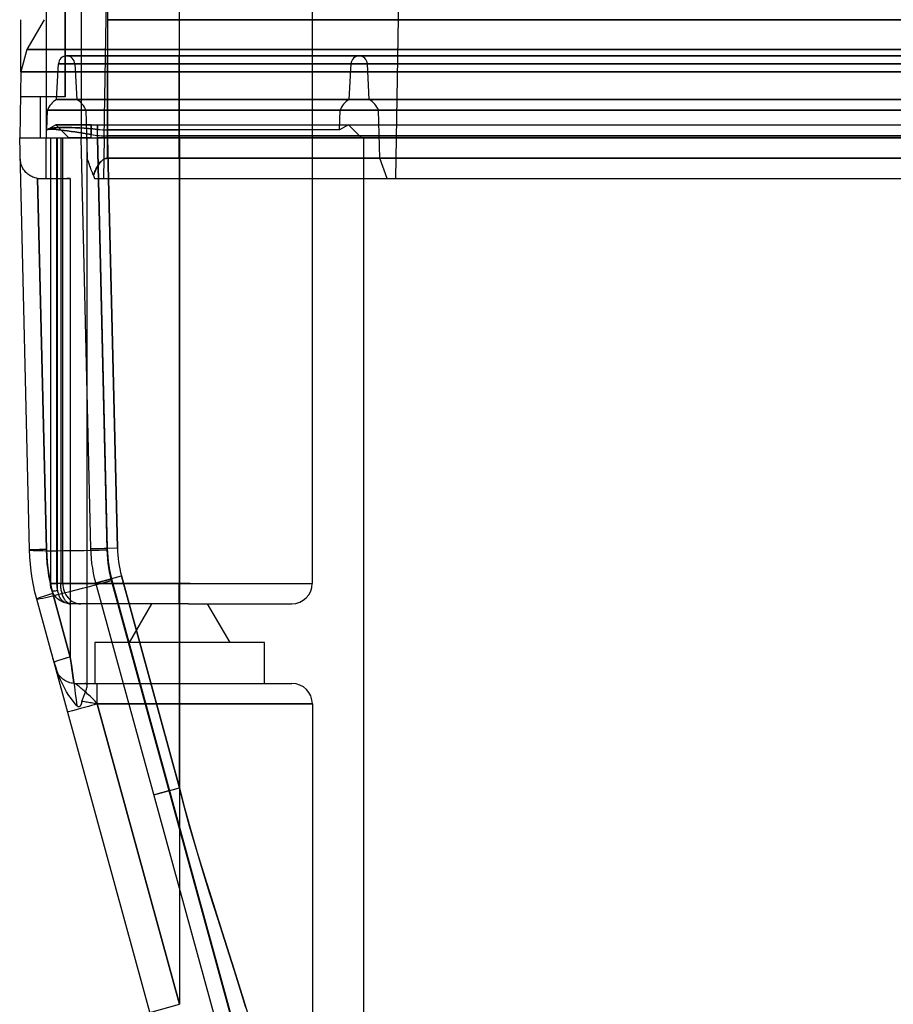
# Model space of a CAD drawing. Units: millimetres. Extents: x -100 to 100, y -169 to 1.
# Drawn here: x -100 to -58, y -86 to -38 of the extents above; entities that cross this region are included whole.
import ezdxf

# ---------------------------------------------------------------- set-up
doc = ezdxf.new("R2010")
doc.units = ezdxf.units.MM
doc.layers.add('MAIN-1', color=7, linetype='Continuous')
doc.layers.add('MAIN-2', color=7, linetype='Continuous')

msp = doc.modelspace()

# ---------------------------------------------------------------- linework, layer by layer
at = {"layer": 'MAIN-1'}
for p, q in [((-100.444, -40.772), (-100.444, -38.225)), ((-99.299, -38.225), (-100.143, -39.686)), ((-96.2, -38.225), (96.2, -38.225)), ((-96.2, -38.225), (-96.2, -39.686)), ((-100.143, -39.686), (-100.444, -40.772)), ((-100.143, -39.686), (-100.138, -39.686)), ((-100.138, -39.686), (-100.126, -39.686)), ((-100.126, -39.686), (-100.106, -39.686)), ((-100.106, -39.686), (-100.078, -39.686)), ((-100.078, -39.686), (-100.043, -39.686)), ((-100.043, -39.686), (-100, -39.687)), ((-100, -39.687), (-99.949, -39.687)), ((-99.949, -39.687), (-99.89, -39.687)), ((-99.89, -39.687), (-99.825, -39.687)), ((-99.825, -39.687), (-99.752, -39.688)), ((-99.752, -39.688), (-99.672, -39.688)), ((-99.672, -39.688), (-99.585, -39.688)), ((-99.585, -39.688), (-99.491, -39.687)), ((-99.491, -39.687), (-99.39, -39.687)), ((-99.39, -39.687), (-99.283, -39.687)), ((-99.283, -39.687), (-99.169, -39.686)), ((-99.169, -39.686), (-99.05, -39.686)), ((-99.05, -39.686), (-98.924, -39.686)), ((-98.924, -39.686), (-98.794, -39.686)), ((-98.794, -39.686), (-98.658, -39.687)), ((-98.658, -39.687), (-98.517, -39.687)), ((-98.517, -39.687), (-98.372, -39.687)), ((-98.372, -39.687), (-98.222, -39.688)), ((-98.222, -39.688), (-98.069, -39.688)), ((-98.069, -39.688), (-97.912, -39.688)), ((-97.912, -39.688), (-97.752, -39.687)), ((-97.752, -39.687), (-97.588, -39.687)), ((-97.588, -39.687), (-97.422, -39.687)), ((-97.422, -39.687), (-97.252, -39.687)), ((-97.252, -39.687), (-97.08, -39.686)), ((-97.08, -39.686), (-96.906, -39.686)), ((-96.906, -39.686), (-96.73, -39.686)), ((-96.73, -39.686), (-96.554, -39.686)), ((-96.554, -39.686), (-96.377, -39.686)), ((-96.377, -39.686), (-96.2, -39.686)), ((-96.2, -39.686), (-96.2, -40.772)), ((-96.2, -39.686), (96.2, -39.686)), ((-100.444, -40.772), (-100.5, -44)), ((-100.444, -40.772), (-100.439, -40.772)), ((-100.439, -40.772), (-100.427, -40.772)), ((-100.427, -40.772), (-100.405, -40.772)), ((-100.405, -40.772), (-100.376, -40.772)), ((-100.376, -40.772), (-100.338, -40.772)), ((-100.338, -40.772), (-100.291, -40.772)), ((-100.291, -40.772), (-100.236, -40.772)), ((-100.236, -40.772), (-100.173, -40.772)), ((-100.173, -40.772), (-100.102, -40.772)), ((-100.102, -40.772), (-100.022, -40.772)), ((-100.022, -40.772), (-99.936, -40.772)), ((-99.936, -40.772), (-99.842, -40.772)), ((-99.842, -40.772), (-99.74, -40.772)), ((-99.74, -40.772), (-99.632, -40.772)), ((-99.632, -40.772), (-99.517, -40.772)), ((-99.517, -40.772), (-99.395, -40.772)), ((-99.395, -40.772), (-99.267, -40.772)), ((-99.267, -40.772), (-99.133, -40.772)), ((-99.133, -40.772), (-98.993, -40.772)), ((-98.993, -40.772), (-98.847, -40.772)), ((-98.847, -40.772), (-98.696, -40.772)), ((-98.696, -40.772), (-98.54, -40.772)), ((-98.54, -40.772), (-98.379, -40.772)), ((-98.379, -40.772), (-98.213, -40.772)), ((-98.213, -40.772), (-98.042, -40.772)), ((-98.042, -40.772), (-97.868, -40.772)), ((-97.868, -40.772), (-97.691, -40.772)), ((-97.691, -40.772), (-97.51, -40.772)), ((-97.51, -40.772), (-97.327, -40.772)), ((-97.327, -40.772), (-97.142, -40.772)), ((-97.142, -40.772), (-96.955, -40.772)), ((-96.955, -40.772), (-96.767, -40.772)), ((-96.767, -40.772), (-96.578, -40.772)), ((-96.578, -40.772), (-96.389, -40.772)), ((-96.389, -40.772), (-96.2, -40.772)), ((-96.2, -40.772), (96.2, -40.772)), ((-96.2, -40.772), (-96.2, -44)), ((-100.5, -44), (-100.491, -44)), ((-100.019, -64.165), (-100.5, -44)), ((-100.491, -44), (-100.466, -44)), ((-100.466, -44), (-100.425, -44)), ((-100.425, -44), (-100.371, -44)), ((-100.371, -44), (-100.305, -44)), ((-100.305, -44), (-100.228, -44)), ((-100.228, -44), (-100.141, -44)), ((-100.141, -44), (-100.047, -44)), ((-100.047, -44), (-99.944, -44)), ((-99.944, -44), (-99.834, -44)), ((-99.834, -44), (-99.716, -44)), ((-99.716, -44), (-99.59, -44)), ((-99.59, -44), (-99.457, -44)), ((-99.457, -44), (-99.316, -44)), ((-99.316, -44), (-99.168, -44)), ((-99.168, -44), (-99.012, -44)), ((-99.012, -44), (-98.849, -44)), ((-98.849, -44), (-98.678, -44)), ((-98.678, -44), (-98.499, -44)), ((-98.499, -44), (-98.312, -44)), ((-98.312, -44), (-98.117, -44)), ((-98.117, -44), (-97.913, -44)), ((-97.913, -44), (-97.698, -44)), ((-97.698, -44), (-97.471, -44)), ((-97.471, -44), (-97.23, -44)), ((-97.23, -44), (-96.974, -44)), ((-96.974, -44), (-96.701, -44)), ((-96.2, -44), (-96.701, -44)), ((-96.22, -64.165), (-96.701, -44)), ((96.2, -44), (-96.2, -44)), ((-100.005, -64.513), (-100.019, -64.165)), ((-99.978, -64.86), (-100.005, -64.513)), ((-96.211, -64.381), (-96.22, -64.165)), ((-96.195, -64.596), (-96.211, -64.381)), ((-99.94, -65.205), (-99.978, -64.86)), ((-96.171, -64.81), (-96.195, -64.596)), ((-96.14, -65.023), (-96.171, -64.81)), ((-96.101, -65.235), (-96.14, -65.023)), ((-99.889, -65.549), (-99.94, -65.205)), ((-96.055, -65.446), (-96.101, -65.235)), ((-96.001, -65.655), (-96.055, -65.446)), ((-99.827, -65.891), (-99.889, -65.549)), ((-99.753, -66.231), (-99.827, -65.891)), ((-75.341, -141.072), (-96.001, -65.655)), ((-99.666, -66.568), (-99.753, -66.231)), ((-79.059, -141.793), (-99.666, -66.568)), ((-98.736, -69.965), (-98.736, -69.964)), ((-98.736, -69.964), (-98.736, -69.964)), ((-98.736, -69.965), (-98.736, -69.965)), ((-98.736, -69.965), (-98.736, -69.965)), ((-98.736, -69.965), (-98.736, -69.965)), ((-98.736, -69.965), (-98.736, -69.965))]:
    msp.add_line(p, q, dxfattribs=at)
for centre, major_axis, ratio, start_param, end_param in [((-96.22, -64.074), (3.799, 0.091), 0.023844, 3.141573, 4.71182), ((-96.001, -65.564), (3.665, 1.004), 0.023004, 3.141579, 4.706087)]:
    msp.add_ellipse(centre, major_axis=major_axis, ratio=ratio, start_param=start_param, end_param=end_param, dxfattribs=at)
at = {"layer": 'MAIN-2'}
for p, q in [((-96.2, 0), (-96.2, -38.225)), ((-96.366, -44), (-95.7, -2.5)), ((-92.69, -2.5), (-92.69, -46)), ((-92.69, -2.5), (-92.69, -46)), ((-81.356, -2.5), (-82.115, -46)), ((-99.205, -6.8), (-99.205, -44)), ((-86.185, -6.8), (-86.185, -65.8)), ((-98.27, -34), (-98.27, -42)), ((-98.27, -42), (-98.27, -34)), ((-97.5, -34), (-97.5, -44)), ((-100.444, -38.225), (-100.444, -38.225)), ((-100.444, -38.225), (-100.444, -38.225)), ((-99.299, -38.225), (-99.299, -38.225)), ((-99.299, -38.225), (-99.299, -38.225)), ((96.2, -38.225), (-96.2, -38.225)), ((-96.2, -38.225), (-96.2, -39.686)), ((-100.138, -39.686), (-100.143, -39.686)), ((-100.143, -39.686), (-100.143, -39.686)), ((-100.143, -39.686), (-100.143, -39.686)), ((-100.126, -39.686), (-100.138, -39.686)), ((-100.106, -39.686), (-100.126, -39.686)), ((-100.078, -39.686), (-100.106, -39.686)), ((-100.043, -39.686), (-100.078, -39.686)), ((-100, -39.687), (-100.043, -39.686)), ((-99.949, -39.687), (-100, -39.687)), ((-99.891, -39.687), (-99.949, -39.687)), ((-99.825, -39.687), (-99.891, -39.687)), ((-99.752, -39.688), (-99.825, -39.687)), ((-99.672, -39.688), (-99.752, -39.688)), ((-99.585, -39.688), (-99.672, -39.688)), ((-99.491, -39.687), (-99.585, -39.688)), ((-99.39, -39.687), (-99.491, -39.687)), ((-99.283, -39.687), (-99.39, -39.687)), ((-99.169, -39.686), (-99.283, -39.687)), ((-99.05, -39.686), (-99.169, -39.686)), ((-98.925, -39.686), (-99.05, -39.686)), ((-98.794, -39.686), (-98.925, -39.686)), ((-98.658, -39.687), (-98.794, -39.686)), ((-98.517, -39.687), (-98.658, -39.687)), ((-98.372, -39.687), (-98.517, -39.687)), ((-98.222, -39.688), (-98.372, -39.687)), ((-98.069, -39.688), (-98.222, -39.688)), ((-97.912, -39.688), (-98.069, -39.688)), ((-97.752, -39.687), (-97.912, -39.688)), ((-97.588, -39.687), (-97.752, -39.687)), ((-97.422, -39.687), (-97.588, -39.687)), ((-97.252, -39.687), (-97.422, -39.687)), ((-97.08, -39.686), (-97.252, -39.687)), ((-96.906, -39.686), (-97.08, -39.686)), ((-96.73, -39.686), (-96.906, -39.686)), ((-96.554, -39.686), (-96.73, -39.686)), ((-96.377, -39.686), (-96.554, -39.686)), ((-96.2, -39.686), (-96.377, -39.686)), ((-96.2, -39.686), (-96.2, -40.772)), ((96.2, -39.686), (-96.2, -39.686)), ((-98.695, -42.129), (-98.603, -40.379)), ((-96.2, -40.379), (-98.603, -40.379)), ((-98.603, -40.379), (-98.603, -40.379)), ((-98.603, -40.379), (-96.2, -40.379)), ((-96.2, -40.379), (-98.603, -40.379)), ((-98.603, -40.379), (-98.603, -40.379)), ((-98.603, -40.379), (-96.2, -40.379)), ((-96.2, -40), (-98.204, -40)), ((-96.2, -40), (-98.204, -40)), ((-98.204, -40), (-96.2, -40)), ((-96.2, -40), (-98.204, -40)), ((-97.803, -40.379), (-97.71, -42.129)), ((-97.803, -40.379), (-97.803, -40.379)), ((-97.803, -40.379), (-97.803, -40.379)), ((-96.2, -40.379), (-97.802, -40.379)), ((-97.802, -40.379), (-96.2, -40.379)), ((-96.2, -40.379), (-97.802, -40.379)), ((-97.802, -40.379), (-96.2, -40.379)), ((-96.2, -40.379), (-96.2, -40)), ((-96.2, -40), (-96.2, -40.379)), ((-96.2, -40.379), (-96.2, -40)), ((-96.2, -40), (-96.2, -40.379)), ((96.2, -40), (-96.2, -40)), ((-96.2, -40), (96.2, -40)), ((-92.695, -40), (-96.2, -40)), ((-96.2, -40), (-92.695, -40)), ((96.2, -40.379), (-96.2, -40.379)), ((-96.2, -40.379), (-96.2, -42.129)), ((-96.2, -40.379), (-96.2, -42.129)), ((-96.2, -40.379), (-92.695, -40.379)), ((-92.695, -40.379), (-96.2, -40.379)), ((-96.2, -40.379), (-96.2, -42.129)), ((-96.2, -40.379), (-96.2, -42.129)), ((-96.2, -40.379), (96.2, -40.379)), ((-96.2, -40.379), (96.2, -40.379)), ((96.2, -40.379), (-96.2, -40.379)), ((-96.2, -40.379), (-92.695, -40.379)), ((-92.695, -40.379), (-96.2, -40.379)), ((-96.2, -42.129), (-96.2, -40.379)), ((-96.2, -42.129), (-96.2, -40.379)), ((-96.2, -42.129), (-96.2, -40.379)), ((-96.2, -42.129), (-96.2, -40.379)), ((-92.695, -40.379), (-92.695, -40)), ((-92.695, -40.379), (-92.695, -40)), ((-83.889, -40), (-92.695, -40)), ((-83.889, -40), (-92.695, -40)), ((-92.695, -40.379), (-92.695, -42.129)), ((-83.487, -40.379), (-92.695, -40.379)), ((-92.695, -40.379), (-92.695, -42.129)), ((-84.288, -40.379), (-92.695, -40.379)), ((-92.695, -42.129), (-92.695, -40.379)), ((-92.695, -42.129), (-92.695, -40.379)), ((-84.38, -42.129), (-84.288, -40.379)), ((-83.395, -42.129), (-83.487, -40.379)), ((-100.439, -40.772), (-100.444, -40.772)), ((-100.444, -40.772), (-100.444, -40.772)), ((-100.444, -40.772), (-100.444, -40.772)), ((-100.444, -40.772), (-100.444, -40.772)), ((-100.444, -40.772), (-100.444, -40.772)), ((-100.427, -40.772), (-100.439, -40.772)), ((-100.405, -40.772), (-100.427, -40.772)), ((-100.376, -40.772), (-100.405, -40.772)), ((-100.338, -40.772), (-100.376, -40.772)), ((-100.291, -40.772), (-100.338, -40.772)), ((-100.236, -40.772), (-100.291, -40.772)), ((-100.173, -40.772), (-100.236, -40.772)), ((-100.102, -40.772), (-100.173, -40.772)), ((-100.022, -40.772), (-100.102, -40.772)), ((-99.936, -40.772), (-100.022, -40.772)), ((-99.842, -40.772), (-99.936, -40.772)), ((-99.74, -40.772), (-99.842, -40.772)), ((-99.632, -40.772), (-99.74, -40.772)), ((-99.517, -40.772), (-99.632, -40.772)), ((-99.395, -40.772), (-99.517, -40.772)), ((-99.267, -40.772), (-99.395, -40.772)), ((-99.133, -40.772), (-99.267, -40.772)), ((-98.993, -40.772), (-99.133, -40.772)), ((-98.847, -40.772), (-98.993, -40.772)), ((-98.696, -40.772), (-98.847, -40.772)), ((-98.54, -40.772), (-98.696, -40.772)), ((-98.379, -40.772), (-98.54, -40.772)), ((-98.213, -40.772), (-98.379, -40.772)), ((-98.042, -40.772), (-98.213, -40.772)), ((-97.868, -40.772), (-98.042, -40.772)), ((-97.691, -40.772), (-97.868, -40.772)), ((-97.51, -40.772), (-97.691, -40.772)), ((-97.327, -40.772), (-97.51, -40.772)), ((-97.142, -40.772), (-97.327, -40.772)), ((-96.955, -40.772), (-97.142, -40.772)), ((-96.767, -40.772), (-96.955, -40.772)), ((-96.578, -40.772), (-96.767, -40.772)), ((-96.389, -40.772), (-96.578, -40.772)), ((-96.2, -40.772), (-96.389, -40.772)), ((96.2, -40.772), (-96.2, -40.772)), ((-96.2, -40.772), (-96.2, -44)), ((-98.27, -42), (-100.465, -42)), ((-100.465, -42), (-100.465, -42)), ((-99.5, -42), (-99.5, -44)), ((-98.695, -42.129), (-96.2, -42.129)), ((-96.2, -42.129), (-98.695, -42.129)), ((-98.695, -42.129), (-98.695, -42.129)), ((-98.695, -42.129), (-96.2, -42.129)), ((-98.695, -42.129), (-96.2, -42.129)), ((-98.695, -42.129), (-98.695, -42.129)), ((-96.2, -42.129), (-97.71, -42.129)), ((-97.71, -42.129), (-97.71, -42.129)), ((-97.71, -42.129), (-96.2, -42.129)), ((-97.71, -42.129), (-96.2, -42.129)), ((-97.71, -42.129), (-97.71, -42.129)), ((-97.71, -42.129), (-96.2, -42.129)), ((96.2, -42.129), (-96.2, -42.129)), ((-96.2, -42.129), (-96.2, -42.659)), ((-96.2, -42.129), (-96.2, -42.659)), ((-96.2, -42.129), (-92.695, -42.129)), ((-92.695, -42.129), (-96.2, -42.129)), ((-96.2, -42.129), (-96.2, -42.659)), ((-96.2, -42.129), (-96.2, -42.659)), ((-96.2, -42.129), (96.2, -42.129)), ((-96.2, -42.129), (96.2, -42.129)), ((96.2, -42.129), (-96.2, -42.129)), ((-96.2, -42.129), (-92.695, -42.129)), ((-92.695, -42.129), (-96.2, -42.129)), ((-96.2, -42.659), (-96.2, -42.129)), ((-96.2, -42.659), (-96.2, -42.129)), ((-96.2, -42.659), (-96.2, -42.129)), ((-96.2, -42.659), (-96.2, -42.129)), ((-92.695, -42.129), (-92.695, -42.659)), ((-83.395, -42.129), (-92.695, -42.129)), ((-92.695, -42.129), (-92.695, -42.659)), ((-84.38, -42.129), (-92.695, -42.129)), ((-92.695, -42.659), (-92.695, -42.129)), ((-92.695, -42.659), (-92.695, -42.129)), ((-99.169, -43.616), (-99.144, -42.659)), ((-99.144, -42.659), (-99.144, -42.659)), ((-99.144, -42.659), (-96.2, -42.659)), ((-96.2, -42.659), (-99.144, -42.659)), ((-99.144, -42.659), (-99.144, -42.659)), ((-99.144, -42.659), (-96.2, -42.659)), ((-96.2, -42.659), (-99.144, -42.659)), ((-96.2, -42.659), (-97.261, -42.659)), ((-97.261, -42.659), (-97.2, -45.006)), ((-97.261, -42.659), (-96.2, -42.659)), ((-96.2, -42.659), (-97.261, -42.659)), ((-97.261, -42.659), (-97.261, -42.659)), ((-97.261, -42.659), (-97.261, -42.659)), ((-97.261, -42.659), (-96.2, -42.659)), ((-96.2, -45.005), (-96.2, -42.659)), ((96.2, -42.659), (-96.2, -42.659)), ((-96.2, -42.659), (-96.2, -45)), ((-96.2, -42.659), (-92.695, -42.659)), ((-96.2, -45), (-96.2, -42.659)), ((-92.695, -42.659), (-96.2, -42.659)), ((-96.2, -42.659), (-96.2, -45.005)), ((-96.2, -42.659), (96.2, -42.659)), ((-96.2, -42.659), (96.2, -42.659)), ((96.2, -42.659), (-96.2, -42.659)), ((-96.2, -42.659), (-92.695, -42.659)), ((-92.695, -42.659), (-96.2, -42.659)), ((-96.2, -43.616), (-96.2, -42.659)), ((-96.2, -43.909), (-96.2, -42.659)), ((-96.2, -43.909), (-96.2, -42.659)), ((-96.2, -43.616), (-96.2, -42.659)), ((-92.695, -42.659), (-92.695, -45)), ((-92.695, -45), (-92.695, -42.659)), ((-82.946, -42.659), (-92.695, -42.659)), ((-84.829, -42.659), (-92.695, -42.659)), ((-92.695, -43.616), (-92.695, -42.659)), ((-92.695, -43.616), (-92.695, -42.659)), ((-84.854, -43.616), (-84.829, -42.659)), ((-82.885, -45), (-82.946, -42.659)), ((-99.153, -43.607), (-99.169, -43.616)), ((-99.169, -43.616), (-99.169, -43.616)), ((-99.169, -43.616), (-99.169, -43.616)), ((-98.73, -43.362), (-99.153, -43.607)), ((-99.153, -43.607), (-99.123, -43.596)), ((-99.123, -43.596), (-99.153, -43.607)), ((-99.08, -43.57), (-99.126, -43.591)), ((-99.126, -43.591), (-99.08, -43.57)), ((-99.123, -43.596), (-99.076, -43.588)), ((-99.076, -43.588), (-99.123, -43.596)), ((-99.016, -43.551), (-99.08, -43.57)), ((-99.08, -43.57), (-99.016, -43.551)), ((-99.076, -43.588), (-99.012, -43.584)), ((-99.012, -43.584), (-99.076, -43.588)), ((-98.934, -43.534), (-99.016, -43.551)), ((-99.016, -43.551), (-98.934, -43.534)), ((-99.012, -43.584), (-98.93, -43.584)), ((-98.93, -43.584), (-99.012, -43.584)), ((-98.835, -43.52), (-98.934, -43.534)), ((-98.934, -43.534), (-98.835, -43.52)), ((-98.93, -43.584), (-98.833, -43.589)), ((-98.833, -43.589), (-98.93, -43.584)), ((-98.72, -43.508), (-98.835, -43.52)), ((-98.835, -43.52), (-98.719, -43.508)), ((-98.833, -43.589), (-98.721, -43.597)), ((-98.722, -43.597), (-98.833, -43.589)), ((-98.73, -43.362), (-98.73, -43.362)), ((-98.1, -44), (-98.73, -43.362)), ((-98.73, -43.362), (-96.7, -43.362)), ((-98.73, -43.362), (-98.73, -43.362)), ((-97, -43.362), (-98.73, -43.362)), ((-98.599, -43.609), (-98.722, -43.597)), ((-98.721, -43.597), (-98.599, -43.609)), ((-98.589, -43.5), (-98.72, -43.508)), ((-98.719, -43.508), (-98.589, -43.5)), ((-98.599, -43.609), (-98.468, -43.624)), ((-98.468, -43.624), (-98.599, -43.609)), ((-98.448, -43.496), (-98.589, -43.5)), ((-98.589, -43.5), (-98.447, -43.496)), ((-98.468, -43.624), (-98.321, -43.642)), ((-98.321, -43.642), (-98.468, -43.624)), ((-98.297, -43.494), (-98.448, -43.496)), ((-98.447, -43.496), (-98.297, -43.494)), ((-98.321, -43.642), (-98.16, -43.664)), ((-98.16, -43.664), (-98.321, -43.642)), ((-98.134, -43.496), (-98.297, -43.494)), ((-98.297, -43.494), (-98.134, -43.496)), ((-98.16, -43.664), (-97.986, -43.689)), ((-97.986, -43.689), (-98.16, -43.664)), ((-97.956, -43.5), (-98.134, -43.496)), ((-98.134, -43.496), (-97.956, -43.5)), ((-97.986, -43.689), (-97.8, -43.717)), ((-97.8, -43.717), (-97.986, -43.689)), ((-97.764, -43.508), (-97.956, -43.5)), ((-97.956, -43.5), (-97.764, -43.508)), ((-97.8, -43.717), (-97.606, -43.747)), ((-97.606, -43.747), (-97.8, -43.717)), ((-97.562, -43.52), (-97.764, -43.508)), ((-97.764, -43.508), (-97.562, -43.52)), ((-97.606, -43.747), (-97.406, -43.779)), ((-97.406, -43.779), (-97.606, -43.747)), ((-97.35, -43.534), (-97.562, -43.52)), ((-97.562, -43.52), (-97.35, -43.534)), ((-97.406, -43.779), (-97.203, -43.811)), ((-97.203, -43.811), (-97.406, -43.779)), ((-97.134, -43.551), (-97.35, -43.534)), ((-97.35, -43.534), (-97.134, -43.551)), ((-97.203, -43.811), (-97, -43.844)), ((-97, -43.844), (-97.203, -43.811)), ((-96.916, -43.57), (-97.134, -43.551)), ((-97.134, -43.551), (-96.916, -43.57)), ((-97, -43.362), (97, -43.362)), ((-97, -43.362), (-97, -43.844)), ((-97, -44), (-97, -43.362)), ((-97, -44), (-97, -43.362)), ((-97, -43.362), (-97, -43.844)), ((-96.7, -43.591), (-96.916, -43.57)), ((-96.916, -43.57), (-96.7, -43.591)), ((-96.7, -44), (-96.7, -43.362)), ((-96.7, -44), (-96.7, -43.362)), ((-96.7, -43.362), (-96.7, -43.591)), ((-96.7, -43.362), (-96.7, -43.591)), ((-96.2, -43.616), (-92.695, -43.616)), ((-92.695, -43.616), (-96.2, -43.616)), ((-92.695, -44), (-92.695, -43.362)), ((-92.695, -44), (-92.695, -43.362)), ((-92.695, -43.362), (-84.415, -43.362)), ((-92.695, -43.362), (-92.695, -43.616)), ((-92.695, -43.362), (-92.695, -43.616)), ((-84.854, -43.616), (-92.695, -43.616)), ((-84.415, -43.362), (-84.854, -43.616)), ((-83.785, -44), (-84.415, -43.362)), ((-100.5, -44), (-100.5, -44)), ((-100.5, -44), (-100.5, -44)), ((-100.5, -44), (-100.5, -44)), ((-99.2, -46), (-99.2, -44)), ((-98.993, -44), (-98.993, -44)), ((-98.993, -44), (-98.993, -44)), ((-98.993, -44), (-98.993, -44)), ((-98.993, -44), (-98.993, -65.8)), ((-98.693, -44), (-98.693, -65.8)), ((-98.652, -65.8), (-98.652, -44)), ((-98.493, -44), (-98.493, -65.8)), ((-98.39, -65.8), (-98.39, -44)), ((-98.1, -44), (-98.1, -44)), ((-98.1, -44), (-98.1, -44)), ((-97, -44), (-98.1, -44)), ((-97.02, -64.093), (-97.499, -44)), ((-97.499, -44), (-97.499, -44)), ((-97.499, -44), (-97.499, -44)), ((-97.2, -70.804), (-97.2, -44)), ((-97, -44), (97, -44)), ((-96.701, -44), (-96.22, -64.165)), ((-96.699, -44), (-96.22, -64.093)), ((-96.22, -64.093), (-96.699, -44)), ((-96.366, -44), (-96.398, -46)), ((-96.366, -44), (-96.366, -44)), ((-96.366, -44), (-96.366, -44)), ((-96.2, -43.909), (96.2, -43.909)), ((96.2, -43.909), (-96.2, -43.909)), ((-96.2, -44), (96.2, -44)), ((-95.72, -64.062), (-96.199, -44)), ((-96.199, -44), (-95.72, -64.062)), ((-92.695, -44), (-92.695, -65.8)), ((-92.68, -44), (-92.68, -75.796)), ((-92.68, -75.796), (-92.68, -44)), ((-83.68, -44), (-83.68, -112.36)), ((-100.476, -45.024), (-100.476, -45.024)), ((-100.472, -45.09), (-100.476, -45.024)), ((-100.464, -45.155), (-100.472, -45.09)), ((-100.452, -45.218), (-100.464, -45.155)), ((-100.436, -45.28), (-100.452, -45.218)), ((-97.199, -45.01), (-97.2, -45.006)), ((-97.2, -45.006), (-97.2, -45.006)), ((-97.2, -45.006), (-97.2, -45.006)), ((-97.194, -45.022), (-97.199, -45.01)), ((-97.187, -45.041), (-97.194, -45.022)), ((-97.178, -45.067), (-97.187, -45.041)), ((-97.166, -45.099), (-97.178, -45.067)), ((-97.153, -45.136), (-97.166, -45.099)), ((-97.137, -45.178), (-97.153, -45.136)), ((-97.121, -45.224), (-97.137, -45.178)), ((-97.102, -45.274), (-97.121, -45.224)), ((-97.083, -45.327), (-97.102, -45.274)), ((-96.632, -45.298), (-96.596, -45.249)), ((-96.596, -45.249), (-96.632, -45.298)), ((-96.627, -45.286), (-96.598, -45.247)), ((-96.598, -45.247), (-96.627, -45.286)), ((-96.598, -45.247), (-96.568, -45.21)), ((-96.568, -45.21), (-96.598, -45.247)), ((-96.596, -45.249), (-96.559, -45.203)), ((-96.559, -45.203), (-96.596, -45.249)), ((-96.568, -45.21), (-96.536, -45.174)), ((-96.536, -45.174), (-96.568, -45.21)), ((-96.559, -45.203), (-96.52, -45.161)), ((-96.52, -45.161), (-96.559, -45.203)), ((-96.536, -45.174), (-96.504, -45.141)), ((-96.504, -45.141), (-96.536, -45.174)), ((-96.52, -45.161), (-96.479, -45.123)), ((-96.478, -45.123), (-96.52, -45.161)), ((-96.504, -45.141), (-96.469, -45.11)), ((-96.469, -45.11), (-96.504, -45.141)), ((-96.479, -45.123), (-96.435, -45.089)), ((-96.435, -45.089), (-96.478, -45.123)), ((-96.469, -45.11), (-96.433, -45.081)), ((-96.433, -45.081), (-96.469, -45.11)), ((-96.435, -45.089), (-96.391, -45.06)), ((-96.39, -45.06), (-96.435, -45.089)), ((-96.433, -45.081), (-96.394, -45.054)), ((-96.394, -45.054), (-96.433, -45.081)), ((-96.394, -45.054), (-96.352, -45.032)), ((-96.352, -45.032), (-96.394, -45.054)), ((-96.391, -45.06), (-96.345, -45.036)), ((-96.344, -45.036), (-96.39, -45.06)), ((-96.352, -45.032), (-96.307, -45.015)), ((-96.307, -45.015), (-96.352, -45.032)), ((-96.345, -45.036), (-96.297, -45.019)), ((-96.297, -45.019), (-96.344, -45.036)), ((-96.307, -45.015), (-96.256, -45.004)), ((-96.256, -45.004), (-96.307, -45.015)), ((-96.297, -45.019), (-96.249, -45.009)), ((-96.249, -45.009), (-96.297, -45.019)), ((-96.256, -45.004), (-96.2, -45)), ((-96.2, -45), (-96.256, -45.004)), ((-96.249, -45.009), (-96.2, -45.005)), ((-96.2, -45.005), (-96.249, -45.009)), ((-96.2, -45), (-92.695, -45)), ((-92.695, -45), (-96.2, -45)), ((-96.2, -45.005), (96.2, -45.005)), ((96.2, -45.005), (-96.2, -45.005)), ((-92.695, -45), (-92.695, -46)), ((-82.885, -45), (-92.695, -45)), ((-92.695, -45), (-92.695, -46)), ((-82.521, -46), (-82.885, -45)), ((-100.417, -45.339), (-100.436, -45.28)), ((-100.394, -45.397), (-100.417, -45.339)), ((-100.368, -45.452), (-100.394, -45.397)), ((-100.339, -45.506), (-100.368, -45.452)), ((-100.307, -45.557), (-100.339, -45.506)), ((-100.272, -45.606), (-100.307, -45.557)), ((-100.234, -45.652), (-100.272, -45.606)), ((-100.194, -45.696), (-100.234, -45.652)), ((-100.151, -45.738), (-100.194, -45.696)), ((-100.106, -45.777), (-100.151, -45.738)), ((-97.063, -45.383), (-97.083, -45.327)), ((-97.041, -45.442), (-97.063, -45.383)), ((-97.019, -45.504), (-97.041, -45.442)), ((-96.995, -45.569), (-97.019, -45.504)), ((-96.971, -45.636), (-96.995, -45.569)), ((-96.945, -45.706), (-96.971, -45.636)), ((-96.919, -45.778), (-96.945, -45.706)), ((-96.875, -45.798), (-96.856, -45.746)), ((-96.856, -45.746), (-96.875, -45.798)), ((-96.867, -45.782), (-96.842, -45.713)), ((-96.842, -45.713), (-96.867, -45.782)), ((-96.856, -45.746), (-96.837, -45.695)), ((-96.837, -45.695), (-96.856, -45.746)), ((-96.842, -45.713), (-96.816, -45.647)), ((-96.816, -45.647), (-96.842, -45.713)), ((-96.837, -45.695), (-96.818, -45.645)), ((-96.818, -45.645), (-96.837, -45.695)), ((-96.818, -45.645), (-96.797, -45.596)), ((-96.797, -45.596), (-96.818, -45.645)), ((-96.816, -45.647), (-96.788, -45.583)), ((-96.788, -45.583), (-96.816, -45.647)), ((-96.797, -45.596), (-96.776, -45.548)), ((-96.776, -45.548), (-96.797, -45.596)), ((-96.788, -45.583), (-96.76, -45.521)), ((-96.76, -45.521), (-96.788, -45.583)), ((-96.776, -45.548), (-96.753, -45.501)), ((-96.753, -45.501), (-96.776, -45.548)), ((-96.76, -45.521), (-96.73, -45.461)), ((-96.73, -45.461), (-96.76, -45.521)), ((-96.753, -45.501), (-96.73, -45.455)), ((-96.73, -45.455), (-96.753, -45.501)), ((-96.73, -45.461), (-96.698, -45.404)), ((-96.698, -45.404), (-96.73, -45.461)), ((-96.73, -45.455), (-96.706, -45.411)), ((-96.706, -45.411), (-96.73, -45.455)), ((-96.706, -45.411), (-96.681, -45.368)), ((-96.681, -45.368), (-96.706, -45.411)), ((-96.698, -45.404), (-96.666, -45.35)), ((-96.666, -45.35), (-96.698, -45.404)), ((-96.681, -45.368), (-96.654, -45.326)), ((-96.654, -45.326), (-96.681, -45.368)), ((-96.666, -45.35), (-96.632, -45.298)), ((-96.632, -45.298), (-96.666, -45.35)), ((-96.654, -45.326), (-96.627, -45.286)), ((-96.627, -45.286), (-96.654, -45.326)), ((-100.058, -45.813), (-100.106, -45.777)), ((-100.009, -45.846), (-100.058, -45.813)), ((-99.958, -45.876), (-100.009, -45.846)), ((-99.905, -45.903), (-99.958, -45.876)), ((-99.851, -45.927), (-99.905, -45.903)), ((-99.796, -45.947), (-99.851, -45.927)), ((-99.74, -45.964), (-99.796, -45.947)), ((-99.683, -45.978), (-99.74, -45.964)), ((-99.626, -45.989), (-99.683, -45.978)), ((-99.626, -45.989), (-99.193, -64.141)), ((-99.626, -45.989), (-99.605, -45.992)), ((-99.193, -64.141), (-99.626, -45.989)), ((-99.605, -45.992), (-99.583, -45.994)), ((-99.583, -45.994), (-99.562, -45.996)), ((-99.562, -45.996), (-99.54, -45.998)), ((-99.54, -45.998), (-99.519, -45.999)), ((-99.519, -45.999), (-99.497, -46)), ((-99.497, -46), (-99.476, -46)), ((-99.476, -46), (-99.476, -46)), ((-99.476, -46), (-99.291, -46)), ((-99.291, -46), (-99.108, -46)), ((-99.108, -46), (-98.925, -46)), ((-98.925, -46), (-98.744, -46)), ((-98.744, -46), (-98.561, -46)), ((-98.561, -46), (-98.378, -46)), ((-98.378, -46), (-98.193, -46)), ((-98.185, -46), (-98.193, -46)), ((-98.193, -46), (-98.181, -46)), ((-98.178, -46), (-98.185, -46)), ((-98.181, -46), (-98.17, -46)), ((-98.171, -46), (-98.178, -46)), ((-98.164, -46), (-98.171, -46)), ((-98.17, -46), (-98.159, -46)), ((-98.157, -46), (-98.164, -46)), ((-98.159, -46), (-98.148, -46)), ((-98.15, -46), (-98.157, -46)), ((-98.142, -46), (-98.15, -46)), ((-98.148, -46), (-98.136, -46)), ((-98.135, -46), (-98.142, -46)), ((-98.136, -46), (-98.124, -46)), ((-98.127, -46), (-98.135, -46)), ((-98.119, -46), (-98.127, -46)), ((-98.124, -46), (-98.111, -46)), ((-98.111, -46), (-98.119, -46)), ((-98.111, -46), (-98.099, -46)), ((-98.099, -46), (-98.111, -46)), ((-98.099, -46), (-98.087, -46)), ((-98.087, -46), (-98.099, -46)), ((-98.087, -46), (-98.075, -46)), ((-98.075, -46), (-98.087, -46)), ((-98.075, -46), (-98.062, -46)), ((-98.062, -46), (-98.075, -46)), ((-98.062, -46), (-98.05, -46)), ((-98.05, -46), (-98.062, -46)), ((-98.05, -46), (-98.038, -46)), ((-98.038, -46), (-98.05, -46)), ((-98.038, -46), (-98.026, -46)), ((-98.026, -46), (-98.038, -46)), ((-98.026, -46), (-98.026, -69.404)), ((-98.026, -46), (-98.026, -69.404)), ((-96.891, -45.853), (-96.919, -45.778)), ((-96.892, -45.851), (-96.875, -45.798)), ((-96.875, -45.798), (-96.892, -45.851)), ((-96.891, -45.853), (-96.867, -45.782)), ((-96.867, -45.782), (-96.891, -45.853)), ((-96.891, -45.853), (-96.838, -46)), ((-96.838, -46), (96.837, -46)), ((-96.838, -46), (-96.838, -46)), ((-96.838, -46), (-96.838, -46)), ((-96.398, -46), (-96.398, -46)), ((-96.398, -46), (-96.398, -46)), ((-97.02, -64.093), (-95.72, -64.062)), ((-97.02, -64.093), (-95.72, -64.062)), ((-100.019, -64.165), (-100.019, -64.165)), ((-100.019, -64.165), (-100.019, -64.165)), ((-99.193, -64.141), (-99.18, -64.457)), ((-99.177, -64.502), (-99.193, -64.141)), ((-99.18, -64.457), (-99.157, -64.76)), ((-99.15, -64.834), (-99.177, -64.502)), ((-97.01, -64.337), (-97.02, -64.093)), ((-97.02, -64.093), (-97.02, -64.093)), ((-97.02, -64.093), (-97.02, -64.093)), ((-96.991, -64.58), (-97.01, -64.337)), ((-96.22, -64.093), (-96.211, -64.309)), ((-96.211, -64.309), (-96.22, -64.093)), ((-96.22, -64.165), (-96.211, -64.38)), ((-96.211, -64.309), (-96.195, -64.524)), ((-96.195, -64.524), (-96.211, -64.309)), ((-96.211, -64.38), (-96.195, -64.595)), ((-96.195, -64.524), (-96.171, -64.738)), ((-96.171, -64.738), (-96.195, -64.524)), ((-99.157, -64.76), (-99.124, -65.06)), ((-99.113, -65.143), (-99.15, -64.834)), ((-96.964, -64.821), (-96.991, -64.58)), ((-96.929, -65.062), (-96.964, -64.821)), ((-96.195, -64.595), (-96.171, -64.809)), ((-96.171, -64.738), (-96.14, -64.951)), ((-96.14, -64.952), (-96.171, -64.738)), ((-96.171, -64.809), (-96.14, -65.022)), ((-96.14, -64.951), (-96.101, -65.163)), ((-96.101, -65.163), (-96.14, -64.952)), ((-96.14, -65.022), (-96.101, -65.234)), ((-99.124, -65.06), (-99.081, -65.359)), ((-99.068, -65.438), (-99.113, -65.143)), ((-99.081, -65.359), (-99.027, -65.658)), ((-99.013, -65.727), (-99.068, -65.438)), ((-96.885, -65.302), (-96.929, -65.062)), ((-96.833, -65.539), (-96.885, -65.302)), ((-96.773, -65.775), (-95.519, -65.432)), ((-96.773, -65.775), (-95.519, -65.432)), ((-96.101, -65.163), (-96.055, -65.374)), ((-96.055, -65.374), (-96.101, -65.163)), ((-96.101, -65.234), (-96.055, -65.445)), ((-96.055, -65.374), (-96.001, -65.583)), ((-96.001, -65.583), (-96.055, -65.374)), ((-96.055, -65.445), (-96.001, -65.655)), ((-92.68, -75.796), (-95.519, -65.432)), ((-95.519, -65.432), (-92.68, -75.796)), ((-99.027, -65.658), (-98.96, -65.97)), ((-98.949, -66.017), (-99.013, -65.727)), ((-98.993, -65.8), (-98.993, -65.8)), ((-98.992, -65.832), (-98.993, -65.8)), ((-98.993, -65.8), (-98.693, -65.8)), ((-98.493, -65.8), (-98.993, -65.8)), ((-98.991, -65.863), (-98.992, -65.832)), ((-98.988, -65.894), (-98.991, -65.863)), ((-98.985, -65.924), (-98.988, -65.894)), ((-98.981, -65.955), (-98.985, -65.924)), ((-98.975, -65.985), (-98.981, -65.955)), ((-98.969, -66.015), (-98.975, -65.985)), ((-98.96, -65.97), (-98.876, -66.304)), ((-98.693, -65.8), (-98.692, -65.832)), ((-98.652, -65.8), (-98.693, -65.8)), ((-98.692, -65.832), (-98.691, -65.863)), ((-98.691, -65.863), (-98.689, -65.894)), ((-98.689, -65.894), (-98.687, -65.924)), ((-98.687, -65.924), (-98.684, -65.955)), ((-98.684, -65.955), (-98.68, -65.985)), ((-98.68, -65.985), (-98.676, -66.015)), ((-98.652, -66.135), (-98.652, -65.8)), ((-98.39, -65.8), (-98.652, -65.8)), ((-98.493, -65.8), (-92.695, -65.8)), ((-98.492, -65.855), (-98.493, -65.8)), ((-98.49, -65.909), (-98.492, -65.855)), ((-98.486, -65.964), (-98.49, -65.909)), ((-98.481, -66.018), (-98.486, -65.964)), ((-92.695, -65.8), (-98.39, -65.8)), ((-96.773, -65.775), (-96.833, -65.539)), ((-76.166, -141), (-96.773, -65.775)), ((-76.166, -141), (-96.773, -65.775)), ((-96.773, -65.775), (-96.773, -65.775)), ((-96.773, -65.775), (-96.773, -65.775)), ((-96.001, -65.583), (-75.341, -141)), ((-75.341, -141), (-96.001, -65.583)), ((-96.001, -65.655), (-75.341, -141.072)), ((-92.695, -65.8), (-86.185, -65.8)), ((-92.156, -65.8), (-92.695, -65.8)), ((-92.695, -66.8), (-92.695, -65.8)), ((-98.962, -66.045), (-98.969, -66.015)), ((-98.954, -66.075), (-98.962, -66.045)), ((-98.945, -66.105), (-98.954, -66.075)), ((-98.876, -66.304), (-98.949, -66.017)), ((-98.935, -66.135), (-98.945, -66.105)), ((-98.917, -66.182), (-98.935, -66.135)), ((-98.894, -66.232), (-98.917, -66.182)), ((-98.867, -66.285), (-98.894, -66.232)), ((-98.876, -66.304), (-98.026, -69.404)), ((-98.026, -69.404), (-98.876, -66.304)), ((-98.835, -66.339), (-98.867, -66.285)), ((-98.797, -66.395), (-98.835, -66.339)), ((-98.753, -66.449), (-98.797, -66.395)), ((-98.705, -66.501), (-98.753, -66.449)), ((-98.676, -66.015), (-98.671, -66.045)), ((-98.671, -66.045), (-98.665, -66.075)), ((-98.665, -66.075), (-98.659, -66.105)), ((-98.659, -66.105), (-98.652, -66.135)), ((-98.652, -66.135), (-98.645, -66.183)), ((-98.645, -66.183), (-98.635, -66.232)), ((-98.635, -66.232), (-98.623, -66.285)), ((-98.623, -66.285), (-98.607, -66.339)), ((-98.607, -66.339), (-98.587, -66.395)), ((-98.587, -66.395), (-98.563, -66.449)), ((-98.563, -66.449), (-98.534, -66.501)), ((-98.474, -66.072), (-98.481, -66.018)), ((-98.465, -66.126), (-98.474, -66.072)), ((-98.455, -66.179), (-98.465, -66.126)), ((-98.444, -66.232), (-98.455, -66.179)), ((-98.43, -66.283), (-98.444, -66.232)), ((-98.416, -66.333), (-98.43, -66.283)), ((-98.4, -66.38), (-98.416, -66.333)), ((-98.383, -66.426), (-98.4, -66.38)), ((-98.364, -66.469), (-98.383, -66.426)), ((-98.345, -66.51), (-98.364, -66.469)), ((-99.666, -66.568), (-99.666, -66.568)), ((-99.666, -66.568), (-99.666, -66.568)), ((-98.653, -66.551), (-98.705, -66.501)), ((-98.596, -66.597), (-98.653, -66.551)), ((-98.536, -66.64), (-98.596, -66.597)), ((-98.473, -66.677), (-98.536, -66.64)), ((-98.534, -66.501), (-98.501, -66.551)), ((-98.501, -66.551), (-98.464, -66.597)), ((-98.409, -66.709), (-98.473, -66.677)), ((-98.464, -66.597), (-98.422, -66.64)), ((-98.422, -66.64), (-98.377, -66.677)), ((-98.344, -66.736), (-98.409, -66.709)), ((-98.377, -66.677), (-98.329, -66.709)), ((-98.324, -66.549), (-98.345, -66.51)), ((-98.279, -66.758), (-98.344, -66.736)), ((-98.329, -66.709), (-98.28, -66.736)), ((-98.302, -66.586), (-98.324, -66.549)), ((-98.278, -66.621), (-98.302, -66.586)), ((-98.28, -66.736), (-98.229, -66.758)), ((-98.215, -66.775), (-98.279, -66.758)), ((-98.254, -66.653), (-98.278, -66.621)), ((-98.228, -66.682), (-98.254, -66.653)), ((-98.229, -66.758), (-98.178, -66.775)), ((-98.201, -66.709), (-98.228, -66.682)), ((-98.154, -66.787), (-98.215, -66.775)), ((-98.174, -66.732), (-98.201, -66.709)), ((-98.178, -66.775), (-98.128, -66.787)), ((-98.146, -66.752), (-98.174, -66.732)), ((-98.096, -66.795), (-98.154, -66.787)), ((-98.117, -66.768), (-98.146, -66.752)), ((-98.128, -66.787), (-98.08, -66.795)), ((-98.088, -66.782), (-98.117, -66.768)), ((-98.042, -66.799), (-98.096, -66.795)), ((-98.058, -66.791), (-98.088, -66.782)), ((-98.08, -66.795), (-98.035, -66.799)), ((-98.026, -66.798), (-98.058, -66.791)), ((-97.993, -66.8), (-98.042, -66.799)), ((-98.035, -66.799), (-97.993, -66.8)), ((-97.993, -66.8), (-98.026, -66.798)), ((-97.993, -66.8), (-97.993, -66.8)), ((-97.515, -66.8), (-97.992, -66.8)), ((-92.239, -66.8), (-97.515, -66.8)), ((-94.053, -66.8), (-95.15, -68.7)), ((-92.239, -66.8), (-87.185, -66.8)), ((-90.21, -68.7), (-91.307, -66.8)), ((-96.83, -68.7), (-96.83, -70.7)), ((-88.53, -68.7), (-96.83, -68.7)), ((-88.53, -70.7), (-88.53, -68.7)), ((-98.96, -69.146), (-98.989, -69.039)), ((-98.93, -69.251), (-98.96, -69.146)), ((-98.901, -69.355), (-98.93, -69.251)), ((-98.871, -69.458), (-98.901, -69.355)), ((-98.84, -69.56), (-98.871, -69.458)), ((-98.81, -69.66), (-98.84, -69.56)), ((-98.739, -69.886), (-98.81, -69.66)), ((-97.999, -69.601), (-98.026, -69.404)), ((-98.026, -69.404), (-97.972, -69.801)), ((-97.973, -69.794), (-97.999, -69.601)), ((-97.947, -69.983), (-97.973, -69.794)), ((-97.972, -69.801), (-97.921, -70.176)), ((-98.665, -70.105), (-98.739, -69.886)), ((-98.736, -69.964), (-98.736, -69.964)), ((-98.713, -70.036), (-98.736, -69.965)), ((-98.686, -70.104), (-98.713, -70.036)), ((-98.655, -70.169), (-98.686, -70.104)), ((-98.587, -70.318), (-98.665, -70.105)), ((-98.62, -70.23), (-98.655, -70.169)), ((-98.581, -70.287), (-98.62, -70.23)), ((-98.503, -70.525), (-98.587, -70.318)), ((-98.539, -70.341), (-98.581, -70.287)), ((-97.922, -70.168), (-97.947, -69.983)), ((-97.897, -70.348), (-97.922, -70.168)), ((-97.921, -70.176), (-97.872, -70.532)), ((-98.494, -70.391), (-98.539, -70.341)), ((-98.412, -70.724), (-98.503, -70.525)), ((-98.446, -70.438), (-98.494, -70.391)), ((-98.395, -70.482), (-98.446, -70.438)), ((-98.314, -70.916), (-98.412, -70.724)), ((-98.342, -70.521), (-98.395, -70.482)), ((-98.286, -70.557), (-98.342, -70.521)), ((-98.229, -70.589), (-98.286, -70.557)), ((-98.169, -70.618), (-98.229, -70.589)), ((-98.108, -70.642), (-98.169, -70.618)), ((-98.045, -70.662), (-98.108, -70.642)), ((-97.981, -70.678), (-98.045, -70.662)), ((-97.915, -70.69), (-97.981, -70.678)), ((-97.849, -70.697), (-97.915, -70.69)), ((-97.873, -70.525), (-97.897, -70.348)), ((-97.849, -70.697), (-97.873, -70.525)), ((-97.872, -70.532), (-97.826, -70.87)), ((-97.849, -70.697), (-97.838, -70.698)), ((-97.838, -70.698), (-97.827, -70.698)), ((-97.827, -70.698), (-97.816, -70.699)), ((-97.816, -70.699), (-97.805, -70.699)), ((-97.805, -70.699), (-97.794, -70.7)), ((-97.794, -70.7), (-97.783, -70.7)), ((-97.783, -70.7), (-97.772, -70.7)), ((-97.772, -70.7), (-97.299, -70.7)), ((-97.772, -70.7), (-97.772, -70.7)), ((-97.77, -70.701), (-97.772, -70.7)), ((-97.764, -70.706), (-97.77, -70.701)), ((-97.754, -70.713), (-97.764, -70.706)), ((-97.74, -70.725), (-97.754, -70.713)), ((-97.721, -70.74), (-97.74, -70.725)), ((-97.698, -70.759), (-97.721, -70.74)), ((-97.669, -70.783), (-97.698, -70.759)), ((-97.636, -70.812), (-97.669, -70.783)), ((-97.268, -70.703), (-97.299, -70.7)), ((-97.299, -70.7), (-97.216, -70.7)), ((-97.243, -70.711), (-97.268, -70.703)), ((-97.224, -70.726), (-97.243, -70.711)), ((-97.211, -70.746), (-97.224, -70.726)), ((-97.216, -70.7), (-97.133, -70.7)), ((-97.203, -70.773), (-97.211, -70.746)), ((-97.201, -70.805), (-97.203, -70.773)), ((-97.202, -70.836), (-97.201, -70.805)), ((-97.133, -70.7), (-97.049, -70.7)), ((-97.049, -70.7), (-96.964, -70.7)), ((-96.964, -70.7), (-96.878, -70.7)), ((-96.878, -70.7), (-96.792, -70.7)), ((-96.792, -70.7), (-96.705, -70.7)), ((-96.705, -70.7), (-92.68, -70.7)), ((-92.68, -70.7), (-87.18, -70.7)), ((-92.68, -70.7), (-92.68, -71.7)), ((-92.68, -70.7), (-92.68, -71.7)), ((-98.208, -71.101), (-98.314, -70.916)), ((-98.094, -71.28), (-98.208, -71.101)), ((-97.971, -71.453), (-98.094, -71.28)), ((-97.826, -70.87), (-97.782, -71.19)), ((-97.782, -71.19), (-97.74, -71.495)), ((-97.598, -70.844), (-97.636, -70.812)), ((-97.555, -70.882), (-97.598, -70.844)), ((-97.507, -70.923), (-97.555, -70.882)), ((-97.457, -70.967), (-97.507, -70.923)), ((-97.404, -71.013), (-97.457, -70.967)), ((-97.349, -71.062), (-97.404, -71.013)), ((-97.368, -71.319), (-97.35, -71.277)), ((-97.35, -71.277), (-97.333, -71.235)), ((-97.292, -71.112), (-97.349, -71.062)), ((-97.333, -71.235), (-97.316, -71.193)), ((-97.316, -71.193), (-97.299, -71.15)), ((-97.299, -71.15), (-97.282, -71.108)), ((-97.234, -71.163), (-97.292, -71.112)), ((-97.282, -71.108), (-97.266, -71.066)), ((-97.266, -71.066), (-97.251, -71.024)), ((-97.251, -71.024), (-97.237, -70.983)), ((-97.237, -70.983), (-97.225, -70.943)), ((-97.175, -71.215), (-97.234, -71.163)), ((-97.225, -70.943), (-97.215, -70.905)), ((-97.215, -70.905), (-97.207, -70.869)), ((-97.207, -70.869), (-97.202, -70.836)), ((-97.117, -71.268), (-97.175, -71.215)), ((-97.059, -71.32), (-97.117, -71.268)), ((-97.84, -71.621), (-97.971, -71.453)), ((-97.7, -71.785), (-97.84, -71.621)), ((-97.74, -71.495), (-97.7, -71.785)), ((-97.518, -71.763), (-97.525, -71.776)), ((-97.512, -71.75), (-97.518, -71.763)), ((-97.506, -71.736), (-97.512, -71.75)), ((-97.5, -71.722), (-97.506, -71.736)), ((-97.494, -71.708), (-97.5, -71.722)), ((-97.489, -71.693), (-97.494, -71.708)), ((-97.484, -71.678), (-97.489, -71.693)), ((-97.479, -71.662), (-97.484, -71.678)), ((-97.475, -71.646), (-97.479, -71.662)), ((-97.47, -71.629), (-97.475, -71.646)), ((-97.466, -71.613), (-97.47, -71.629)), ((-97.461, -71.595), (-97.466, -71.613)), ((-97.457, -71.578), (-97.461, -71.595)), ((-97.457, -71.578), (-97.446, -71.534)), ((-97.396, -71.588), (-97.457, -71.578)), ((-97.446, -71.534), (-97.433, -71.49)), ((-97.433, -71.49), (-97.418, -71.447)), ((-97.418, -71.447), (-97.402, -71.404)), ((-97.402, -71.404), (-97.385, -71.362)), ((-97.334, -71.598), (-97.396, -71.588)), ((-97.385, -71.362), (-97.368, -71.319)), ((-97.269, -71.608), (-97.334, -71.598)), ((-97.203, -71.619), (-97.269, -71.608)), ((-97.136, -71.63), (-97.203, -71.619)), ((-97.067, -71.641), (-97.136, -71.63)), ((-96.997, -71.653), (-97.067, -71.641)), ((-97.004, -71.371), (-97.059, -71.32)), ((-96.951, -71.422), (-97.004, -71.371)), ((-96.925, -71.664), (-96.997, -71.653)), ((-96.9, -71.472), (-96.951, -71.422)), ((-96.853, -71.676), (-96.925, -71.664)), ((-96.853, -71.52), (-96.9, -71.472)), ((-96.81, -71.568), (-96.853, -71.52)), ((-96.78, -71.688), (-96.853, -71.676)), ((-96.771, -71.613), (-96.81, -71.568)), ((-96.705, -71.7), (-96.78, -71.688)), ((-96.736, -71.657), (-96.771, -71.613)), ((-96.705, -71.7), (-96.736, -71.657)), ((-92.68, -71.7), (-96.705, -71.7)), ((-96.705, -71.7), (-92.68, -71.7)), ((-96.705, -71.7), (-92.68, -86.394)), ((-92.68, -86.394), (-96.705, -71.7)), ((-92.116, -71.7), (-92.68, -71.7)), ((-92.68, -71.7), (-92.68, -86.394)), ((-92.68, -71.7), (-86.18, -71.7)), ((-92.68, -71.7), (-92.68, -86.394)), ((-86.18, -71.7), (-92.116, -71.7)), ((-86.18, -71.7), (-86.18, -115.597)), ((-97.691, -71.796), (-97.7, -71.785)), ((-97.681, -71.805), (-97.691, -71.796)), ((-97.672, -71.814), (-97.681, -71.805)), ((-97.662, -71.821), (-97.672, -71.814)), ((-97.652, -71.827), (-97.662, -71.821)), ((-97.641, -71.833), (-97.652, -71.827)), ((-97.631, -71.837), (-97.641, -71.833)), ((-97.62, -71.84), (-97.631, -71.837)), ((-97.609, -71.841), (-97.62, -71.84)), ((-97.598, -71.84), (-97.609, -71.841)), ((-97.588, -71.837), (-97.598, -71.84)), ((-97.577, -71.833), (-97.588, -71.837)), ((-97.567, -71.826), (-97.577, -71.833)), ((-97.558, -71.818), (-97.567, -71.826)), ((-97.549, -71.809), (-97.558, -71.818)), ((-97.54, -71.799), (-97.549, -71.809)), ((-97.533, -71.788), (-97.54, -71.799)), ((-97.525, -71.776), (-97.533, -71.788)), ((-93.934, -76.14), (-92.68, -75.796)), ((-92.68, -75.796), (-92.433, -76.777)), ((-92.452, -76.703), (-92.68, -75.796)), ((-92.189, -77.673), (-92.452, -76.703)), ((-92.433, -76.777), (-92.144, -77.831)), ((-91.89, -78.708), (-92.189, -77.673)), ((-92.144, -77.831), (-91.815, -78.961)), ((-91.557, -79.81), (-91.89, -78.708)), ((-91.815, -78.961), (-91.446, -80.171)), ((-91.191, -80.987), (-91.557, -79.81)), ((-91.446, -80.171), (-91.039, -81.469)), ((-90.794, -82.241), (-91.191, -80.987)), ((-91.039, -81.469), (-90.597, -82.86)), ((-90.367, -83.58), (-90.794, -82.241)), ((-90.597, -82.86), (-90.121, -84.354)), ((-89.913, -85.013), (-90.367, -83.58)), ((-90.121, -84.354), (-89.613, -85.965)), ((-89.431, -86.552), (-89.913, -85.013)), ((-89.613, -85.965), (-89.077, -87.706)), ((-94.127, -86.79), (-92.68, -86.394)), ((-94.127, -86.79), (-92.68, -86.394))]:
    msp.add_line(p, q, dxfattribs=at)
for centre, radius, start, end in [((-98.204, -40.4), 0.4, 2.9914, 177.0001), ((-83.889, -40.4), 0.4, 90.0003, 177.0002), ((-83.889, -40.4), 0.4, 2.9826, 89.9916), ((-98.204, -43), 1, 119.4167, 160.0643), ((-98.201, -43), 1, 19.9357, 60.5832), ((-83.889, -43), 1, 119.4168, 160.0642), ((-83.886, -43), 1, 19.9356, 60.5832), ((-90.022, -63.926), 5.7, 181.3667, 195.32), ((-90.022, -63.926), 5.7, 181.3667, 195.32), ((-87.185, -65.8), 1, 270.0001, 359.9998), ((-87.18, -71.7), 1, 0.0002, 90)]:
    msp.add_arc(centre, radius, start, end, dxfattribs=at)
for centre, major_axis, ratio, start_param, end_param in [((-96.2, -41.927), (-2.924, 0), 0.577416, 1.398966, 1.570795), ((-96.2, -41.927), (2.924, 0), 0.577416, -1.742586, -1.570798), ((-96.2, -42.216), (-2.932, 0), 0.577416, 1.294271, 1.570796), ((-96.2, -42.216), (-2.932, 0), 0.577416, 1.29442, 1.570796), ((-99.019, -64.141), (-1, -0.024), 0.004205, -1.39632, 0.000243), ((-99.019, -64.141), (1, 0.024), 0.004205, 1.745272, 3.141836), ((-96.22, -64.074), (-3.799, -0.091), 0.023844, -0.000019, 1.570227), ((-96.22, -64.074), (-0.8, -0.019), 0.023844, -0.000042, 1.570227), ((-96.22, -64.074), (0.8, 0.019), 0.023844, 3.14155, 4.71182), ((-96.001, -65.564), (-3.665, -1.004), 0.023004, -0.000014, 1.564494), ((-97.515, -65.8), (0, 1), 0.874746, 1.570796, 3.141593), ((-96.001, -65.564), (-0.772, -0.211), 0.023005, -0.000014, 1.564494), ((-96.001, -65.564), (0.772, 0.211), 0.023005, 3.141578, 4.706087), ((-98.702, -66.304), (-0.964, -0.264), 0.046537, -1.402526, 0), ((-98.702, -66.304), (0.964, 0.264), 0.046537, 1.739067, 3.141593), ((-98.652, -66.035), (0.283, 0.101), 0.317933, -3.141592, -1.683483), ((-97.853, -69.404), (0.964, 0.264), 0.046537, 1.739067, 3.141613), ((-97.853, -69.404), (-0.964, -0.264), 0.046537, -1.402526, -0.134379), ((-96.705, -71.7), (0, -1), 0.000006, 1.570796, 3.141593), ((-96.705, -71.7), (1.447, 0.396), 0.000011, 1.570796, 3.170662), ((-92.68, -75.796), (1.254, 0.344), 0.000042, 3.136508, 4.712395)]:
    msp.add_ellipse(centre, major_axis=major_axis, ratio=ratio, start_param=start_param, end_param=end_param, dxfattribs=at)

doc.saveas('drawing.dxf')
